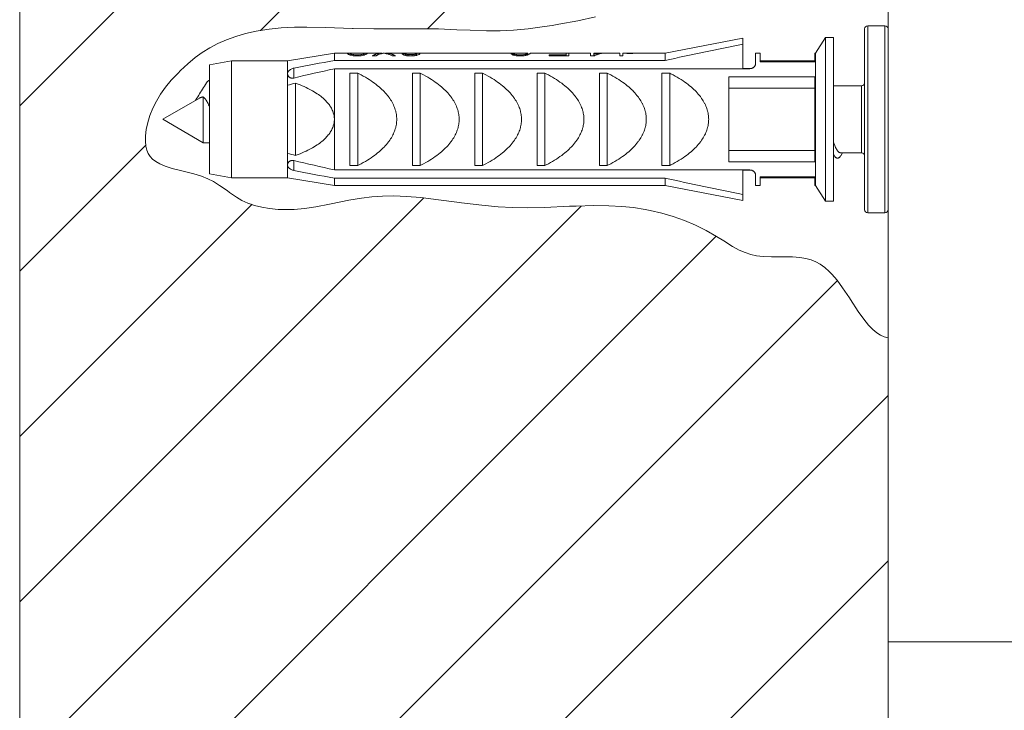
# Model space of a CAD drawing. Units: millimetres. Extents: x -742 to 743, y -612 to 438.
# Drawn here: x -511 to -448, y 96 to 140 of the extents above; entities that cross this region are included whole.
import ezdxf

# ---------------------------------------------------------------- set-up
doc = ezdxf.new("R2010")
doc.units = ezdxf.units.MM
doc.header["$MEASUREMENT"] = 0
doc.layers.add('細線', color=7, linetype='Continuous', lineweight=9)

msp = doc.modelspace()

# ---------------------------------------------------------------- linework, layer by layer
at = {"layer": '細線', "linetype": 'Continuous'}
for p, q in [((-455.446, 327.479), (-455.446, 54.562)), ((-489.093, 137.827), (-489.105, 137.827)), ((-485.764, 137.827), (-485.786, 137.827)), ((-485.724, 137.827), (-485.747, 137.827)), ((-479.292, 137.827), (-479.325, 137.827)), ((-478.864, 137.827), (-478.82, 137.827)), ((-478.775, 137.827), (-478.808, 137.827)), ((-476.833, 137.827), (-476.875, 137.827)), ((-476.704, 137.827), (-476.798, 137.827)), ((-476.444, 137.827), (-476.689, 137.827)), ((-476.392, 137.827), (-476.374, 137.827)), ((-476.362, 137.827), (-476.322, 137.827)), ((-474.533, 137.827), (-476.169, 137.825)), ((-472.19, 137.824), (-472.23, 137.825))]:
    msp.add_line(p, q, dxfattribs=at)
for points in [[(-511.122, 328.42), (-511.122, 55.175)], [(-511.122, 134.446), (-460.525, 185.043)], [(-495.689, 139.273), (-455.446, 179.515)], [(-484.981, 139.374), (-455.446, 168.909)], [(-474.199, 140.144), (-475.325, 139.898), (-476.556, 139.671), (-476.971, 139.603), (-477.464, 139.527), (-478.526, 139.387), (-479.467, 139.299), (-480.326, 139.256), (-481.186, 139.252), (-482.244, 139.286), (-483.087, 139.325), (-484.259, 139.372), (-485.432, 139.385), (-487.097, 139.371), (-487.109, 139.371), (-488.424, 139.372), (-489.739, 139.405), (-489.784, 139.407), (-491.504, 139.467), (-492.704, 139.487), (-493.503, 139.478), (-494.355, 139.437), (-495.122, 139.363), (-495.828, 139.256), (-495.969, 139.23), (-496.636, 139.08), (-497.268, 138.896), (-497.862, 138.682), (-498.418, 138.437), (-498.935, 138.166), (-499.414, 137.868), (-499.869, 137.535), (-500.344, 137.138), (-500.802, 136.711), (-500.967, 136.547), (-501.407, 136.078), (-501.775, 135.632), (-502.087, 135.192), (-502.354, 134.749), (-502.58, 134.293), (-502.769, 133.819), (-502.907, 133.371), (-503.006, 132.924), (-503.057, 132.521), (-503.066, 132.168), (-503.037, 131.864), (-502.975, 131.606), (-502.884, 131.389), (-502.76, 131.199), (-502.597, 131.026), (-502.389, 130.867), (-502.126, 130.718), (-501.79, 130.576), (-501.353, 130.434), (-500.736, 130.273), (-500.648, 130.252), (-499.957, 130.076), (-499.46, 129.924), (-499.067, 129.77), (-498.701, 129.586), (-498.308, 129.344), (-497.821, 129.003), (-497.67, 128.895), (-497.23, 128.594), (-496.869, 128.382), (-496.487, 128.204), (-496.066, 128.055), (-495.605, 127.936), (-495.102, 127.85), (-494.556, 127.799), (-493.969, 127.787), (-493.514, 127.803), (-492.865, 127.862), (-492.139, 127.968), (-491.253, 128.135), (-491.144, 128.158), (-490.009, 128.388), (-489.212, 128.528), (-488.54, 128.613), (-487.863, 128.658), (-487.129, 128.665), (-486.318, 128.632), (-485.392, 128.554), (-484.26, 128.421), (-483.102, 128.266), (-482.793, 128.225), (-481.499, 128.067), (-480.446, 127.97), (-479.516, 127.919), (-478.584, 127.908), (-477.465, 127.933), (-475.861, 128), (-475.451, 128.016), (-474.305, 128.045), (-473.358, 128.037), (-472.524, 127.995), (-471.766, 127.919), (-471.01, 127.801), (-470.702, 127.74), (-469.955, 127.562), (-469.219, 127.342), (-468.498, 127.082), (-467.793, 126.782), (-467.107, 126.443), (-466.444, 126.068), (-465.975, 125.777), (-465.413, 125.432), (-464.981, 125.197), (-464.6, 125.028), (-464.246, 124.911), (-463.879, 124.833), (-463.451, 124.782), (-462.927, 124.76), (-462.2, 124.76), (-461.581, 124.753), (-461.11, 124.719), (-460.719, 124.657), (-460.381, 124.568), (-460.082, 124.449), (-459.797, 124.291), (-459.509, 124.083), (-459.213, 123.817), (-459.04, 123.639), (-458.717, 123.258), (-458.358, 122.774), (-457.92, 122.122), (-457.852, 122.017), (-457.355, 121.26), (-456.997, 120.757), (-456.694, 120.383), (-456.421, 120.1), (-456.166, 119.888), (-455.922, 119.732), (-455.684, 119.626), (-455.446, 119.563)], [(-456.746, 127.577), (-456.746, 139.577)], [(-456.746, 139.577), (-455.646, 139.577)], [(-455.646, 127.577), (-455.646, 139.577)], [(-456.946, 127.777), (-456.946, 139.377)], [(-469.746, 137.827), (-464.746, 138.777)], [(-464.746, 138.777), (-464.746, 136.827)], [(-459.446, 138.827), (-460.099, 137.827)], [(-459.446, 128.327), (-459.446, 138.827)], [(-458.946, 138.827), (-459.446, 138.827)], [(-458.946, 128.327), (-458.946, 138.827)], [(-490.946, 137.827), (-493.946, 137.327)], [(-490.946, 137.354), (-490.946, 137.827)], [(-490.037, 137.827), (-490.946, 137.827)], [(-490.112, 137.783), (-490.112, 137.803)], [(-490.037, 137.736), (-490.042, 137.739), (-490.049, 137.744), (-490.056, 137.749), (-490.059, 137.751), (-490.066, 137.756), (-490.074, 137.761), (-490.081, 137.766), (-490.089, 137.77), (-490.096, 137.775), (-490.104, 137.779), (-490.112, 137.783)], [(-490.037, 137.821), (-490.037, 137.736)], [(-489.926, 137.699), (-489.926, 137.827)], [(-489.889, 137.827), (-489.884, 137.827)], [(-489.876, 137.827), (-489.874, 137.827)], [(-489.869, 137.827), (-489.866, 137.827), (-489.854, 137.827)], [(-489.859, 137.827), (-489.852, 137.827)], [(-489.852, 137.827), (-489.852, 137.813)], [(-489.852, 137.757), (-489.852, 137.682)], [(-489.703, 137.724), (-489.703, 137.655)], [(-489.405, 137.825), (-489.554, 137.825)], [(-489.554, 137.712), (-489.554, 137.639)], [(-489.405, 137.712), (-489.554, 137.712)], [(-489.405, 137.639), (-489.554, 137.639)], [(-489.405, 137.712), (-489.405, 137.639)], [(-489.257, 137.724), (-489.257, 137.655)], [(-489.108, 137.827), (-489.108, 137.813)], [(-489.108, 137.757), (-489.108, 137.682)], [(-489.1, 137.827), (-489.104, 137.827)], [(-489.091, 137.827), (-489.093, 137.827)], [(-489.083, 137.827), (-489.086, 137.827)], [(-489.073, 137.827), (-489.076, 137.827)], [(-489.034, 137.699), (-489.034, 137.827)], [(-487.894, 137.827), (-488.922, 137.827)], [(-488.922, 137.821), (-488.922, 137.736)], [(-488.922, 137.736), (-488.918, 137.739), (-488.911, 137.744), (-488.903, 137.749), (-488.9, 137.751), (-488.893, 137.756), (-488.886, 137.761), (-488.878, 137.766), (-488.871, 137.77), (-488.863, 137.775), (-488.855, 137.779), (-488.848, 137.783)], [(-488.848, 137.783), (-488.848, 137.803)], [(-488.513, 137.639), (-488.503, 137.645), (-488.486, 137.655), (-488.468, 137.665), (-488.46, 137.67), (-488.442, 137.679), (-488.423, 137.689), (-488.405, 137.698), (-488.387, 137.707), (-488.368, 137.715), (-488.349, 137.724), (-488.331, 137.732)], [(-488.29, 137.639), (-488.513, 137.639)], [(-488.306, 137.741), (-488.289, 137.748), (-488.258, 137.759), (-488.227, 137.77), (-488.213, 137.774), (-488.182, 137.783), (-488.15, 137.792), (-488.118, 137.799), (-488.086, 137.806), (-488.054, 137.812), (-488.021, 137.817), (-487.989, 137.821)], [(-488.29, 137.639), (-488.271, 137.651), (-488.238, 137.669), (-488.205, 137.686), (-488.191, 137.693), (-488.157, 137.71), (-488.123, 137.725), (-488.088, 137.74), (-488.053, 137.753), (-488.018, 137.766), (-487.982, 137.777), (-487.946, 137.787)], [(-487.881, 137.827), (-487.881, 137.802)], [(-487.658, 137.827), (-487.658, 137.802)], [(-486.524, 137.827), (-487.645, 137.827)], [(-487.233, 137.741), (-487.25, 137.748), (-487.28, 137.759), (-487.311, 137.77), (-487.325, 137.774), (-487.357, 137.783), (-487.389, 137.792), (-487.421, 137.799), (-487.453, 137.806), (-487.485, 137.812), (-487.517, 137.817), (-487.55, 137.821)], [(-487.026, 137.639), (-487.249, 137.639)], [(-487.026, 137.639), (-487.035, 137.645), (-487.053, 137.655), (-487.071, 137.665), (-487.079, 137.67), (-487.097, 137.679), (-487.115, 137.689), (-487.134, 137.698), (-487.152, 137.707), (-487.171, 137.715), (-487.189, 137.724), (-487.208, 137.732)], [(-486.394, 137.775), (-486.617, 137.775)], [(-486.579, 137.747), (-486.583, 137.75), (-486.587, 137.753), (-486.59, 137.755), (-486.594, 137.758), (-486.598, 137.761), (-486.601, 137.764), (-486.605, 137.767), (-486.609, 137.77), (-486.613, 137.772), (-486.617, 137.775)], [(-486.505, 137.827), (-486.524, 137.827)], [(-486.394, 137.775), (-486.394, 137.678)], [(-486.356, 137.757), (-486.356, 137.667)], [(-486.282, 137.736), (-486.282, 137.655)], [(-486.17, 137.823), (-486.179, 137.823), (-486.187, 137.823), (-486.195, 137.823), (-486.204, 137.824), (-486.212, 137.824), (-486.22, 137.824), (-486.228, 137.824), (-486.237, 137.824), (-486.245, 137.824), (-486.253, 137.824)], [(-485.947, 137.823), (-486.17, 137.823)], [(-486.17, 137.724), (-486.17, 137.639)], [(-485.947, 137.724), (-486.17, 137.724)], [(-485.947, 137.639), (-486.133, 137.639)], [(-485.945, 137.825), (-485.947, 137.825)], [(-485.947, 137.724), (-485.947, 137.639)], [(-485.923, 137.825), (-485.935, 137.825), (-485.937, 137.825)], [(-485.93, 137.825), (-485.933, 137.825)], [(-485.925, 137.825), (-485.928, 137.825)], [(-485.873, 137.826), (-485.878, 137.826), (-485.883, 137.826), (-485.888, 137.826), (-485.893, 137.826), (-485.898, 137.826), (-485.903, 137.826), (-485.918, 137.826)], [(-485.843, 137.826), (-485.866, 137.826)], [(-485.799, 137.827), (-485.821, 137.826), (-485.828, 137.826), (-485.836, 137.826)], [(-485.836, 137.736), (-485.836, 137.655)], [(-485.799, 137.827), (-485.799, 137.821)], [(-485.794, 137.827), (-485.796, 137.827), (-485.799, 137.827)], [(-485.789, 137.827), (-485.791, 137.827)], [(-485.781, 137.827), (-485.784, 137.827)], [(-485.776, 137.827), (-485.779, 137.827)], [(-485.771, 137.827), (-485.774, 137.827)], [(-485.766, 137.827), (-485.769, 137.827)], [(-485.754, 137.827), (-485.757, 137.827)], [(-485.739, 137.827), (-485.742, 137.827)], [(-485.729, 137.827), (-485.732, 137.827)], [(-485.724, 137.757), (-485.721, 137.76), (-485.717, 137.762), (-485.713, 137.765), (-485.71, 137.768), (-485.706, 137.77), (-485.702, 137.773), (-485.699, 137.776), (-485.695, 137.778), (-485.691, 137.781), (-485.687, 137.783)], [(-485.724, 137.757), (-485.724, 137.671)], [(-485.65, 137.827), (-485.687, 137.827)], [(-485.687, 137.678), (-485.687, 137.797)], [(-485.65, 137.827), (-485.65, 137.685)], [(-479.608, 137.827), (-485.501, 137.827)], [(-485.501, 137.821), (-485.501, 137.736)], [(-485.501, 137.736), (-485.499, 137.738), (-485.496, 137.742), (-485.492, 137.747), (-485.491, 137.748), (-485.487, 137.752), (-485.483, 137.756), (-485.48, 137.76), (-485.476, 137.764), (-485.472, 137.768), (-485.468, 137.771), (-485.464, 137.775)], [(-485.464, 137.803), (-485.467, 137.805), (-485.47, 137.807), (-485.473, 137.808), (-485.476, 137.81), (-485.479, 137.812), (-485.482, 137.813), (-485.485, 137.814), (-485.489, 137.816), (-485.492, 137.817), (-485.495, 137.818)], [(-485.464, 137.775), (-485.464, 137.803)], [(-479.441, 137.775), (-479.626, 137.775)], [(-479.6, 137.755), (-479.604, 137.758), (-479.608, 137.761), (-479.611, 137.764), (-479.615, 137.767), (-479.619, 137.77), (-479.623, 137.772), (-479.626, 137.775)], [(-479.589, 137.747), (-479.593, 137.75), (-479.596, 137.753)], [(-479.441, 137.775), (-479.441, 137.691)], [(-479.403, 137.827), (-479.403, 137.821)], [(-479.366, 137.747), (-479.366, 137.673)], [(-479.292, 137.827), (-479.292, 137.817)], [(-479.242, 137.827), (-479.27, 137.827), (-479.275, 137.827), (-479.281, 137.827), (-479.286, 137.827)], [(-479.258, 137.827), (-479.264, 137.827)], [(-479.255, 137.724), (-479.255, 137.655)], [(-479.247, 137.827), (-479.253, 137.827)], [(-479.234, 137.827), (-479.236, 137.827)], [(-479.214, 137.827), (-479.227, 137.827), (-479.229, 137.827)], [(-479.217, 137.827), (-479.225, 137.827)], [(-479.21, 137.827), (-479.214, 137.827)], [(-479.184, 137.827), (-479.188, 137.827), (-479.191, 137.827), (-479.195, 137.827), (-479.199, 137.827), (-479.203, 137.827), (-479.206, 137.827)], [(-479.18, 137.827), (-479.18, 137.813)], [(-478.92, 137.827), (-479.18, 137.827)], [(-478.957, 137.813), (-479.143, 137.813)], [(-479.143, 137.712), (-479.143, 137.639)], [(-478.92, 137.712), (-479.143, 137.712)], [(-478.957, 137.639), (-479.106, 137.639)], [(-478.92, 137.827), (-478.92, 137.813)], [(-478.92, 137.712), (-478.92, 137.639)], [(-478.916, 137.827), (-478.901, 137.827)], [(-478.913, 137.827), (-478.909, 137.827), (-478.905, 137.827)], [(-478.901, 137.827), (-478.898, 137.827), (-478.894, 137.827)], [(-478.89, 137.827), (-478.887, 137.827), (-478.874, 137.827)], [(-478.883, 137.827), (-478.875, 137.827)], [(-478.874, 137.827), (-478.872, 137.827)], [(-478.866, 137.827), (-478.864, 137.827)], [(-478.853, 137.827), (-478.847, 137.827)], [(-478.842, 137.827), (-478.836, 137.827)], [(-478.831, 137.827), (-478.825, 137.827)], [(-478.82, 137.827), (-478.814, 137.827)], [(-478.808, 137.827), (-478.808, 137.817)], [(-478.808, 137.724), (-478.808, 137.655)], [(-478.697, 137.747), (-478.697, 137.673)], [(-478.623, 137.775), (-478.619, 137.777), (-478.615, 137.78), (-478.612, 137.782), (-478.608, 137.784), (-478.604, 137.787), (-478.601, 137.789), (-478.597, 137.791), (-478.593, 137.793), (-478.589, 137.795), (-478.585, 137.797)], [(-478.623, 137.775), (-478.623, 137.691)], [(-478.585, 137.797), (-478.583, 137.8), (-478.579, 137.803), (-478.576, 137.806), (-478.575, 137.807), (-478.572, 137.809), (-478.568, 137.812), (-478.564, 137.815), (-478.561, 137.817), (-478.556, 137.819), (-478.552, 137.821), (-478.548, 137.823)], [(-478.585, 137.797), (-478.585, 137.699)], [(-478.548, 137.823), (-478.548, 137.716)], [(-478.474, 137.747), (-478.47, 137.749), (-478.463, 137.754), (-478.455, 137.759), (-478.452, 137.761), (-478.445, 137.766), (-478.438, 137.77), (-478.43, 137.774), (-478.423, 137.779), (-478.415, 137.783), (-478.407, 137.787), (-478.399, 137.79)], [(-478.399, 137.79), (-478.397, 137.794), (-478.393, 137.798), (-478.39, 137.802), (-478.39, 137.802), (-478.386, 137.806), (-478.383, 137.809), (-478.379, 137.812), (-478.375, 137.816), (-478.371, 137.818), (-478.367, 137.821), (-478.362, 137.823)], [(-478.362, 137.823), (-478.362, 137.827)], [(-477.131, 137.827), (-478.362, 137.827)], [(-477.172, 137.639), (-477.172, 137.712)], [(-476.094, 137.712), (-477.172, 137.712)], [(-475.908, 137.639), (-477.172, 137.639)], [(-476.949, 137.827), (-476.949, 137.821)], [(-476.838, 137.827), (-476.838, 137.817)], [(-476.823, 137.827), (-476.828, 137.827)], [(-476.813, 137.827), (-476.818, 137.827)], [(-476.803, 137.827), (-476.808, 137.827)], [(-476.788, 137.827), (-476.793, 137.827)], [(-476.776, 137.827), (-476.783, 137.827)], [(-476.758, 137.827), (-476.763, 137.827)], [(-476.749, 137.827), (-476.754, 137.827)], [(-476.739, 137.827), (-476.744, 137.827)], [(-476.729, 137.827), (-476.734, 137.827)], [(-476.719, 137.827), (-476.724, 137.827)], [(-476.711, 137.827), (-476.714, 137.827)], [(-476.701, 137.827), (-476.704, 137.827)], [(-476.694, 137.827), (-476.697, 137.827)], [(-476.689, 137.827), (-476.689, 137.813)], [(-476.466, 137.813), (-476.689, 137.813)], [(-476.466, 137.827), (-476.466, 137.813)], [(-476.461, 137.827), (-476.459, 137.827)], [(-476.454, 137.827), (-476.446, 137.827)], [(-476.444, 137.827), (-476.441, 137.827)], [(-476.436, 137.827), (-476.392, 137.827)], [(-476.431, 137.827), (-476.426, 137.827)], [(-476.421, 137.827), (-476.416, 137.827)], [(-476.411, 137.827), (-476.406, 137.827)], [(-476.402, 137.827), (-476.397, 137.827)], [(-476.379, 137.827), (-476.367, 137.827)], [(-476.367, 137.827), (-476.362, 137.827)], [(-476.352, 137.827), (-476.337, 137.827)], [(-476.332, 137.827), (-476.317, 137.827)], [(-476.317, 137.827), (-476.317, 137.817)], [(-476.317, 137.827), (-476.292, 137.827)], [(-476.094, 137.639), (-476.094, 137.825)], [(-475.908, 137.639), (-475.908, 137.827)], [(-474.533, 137.827), (-474.533, 137.639)], [(-474.309, 137.639), (-474.533, 137.639)], [(-474.309, 137.639), (-474.309, 137.827)], [(-473.794, 137.827), (-474.309, 137.827)], [(-473.794, 137.827), (-473.819, 137.827), (-473.871, 137.825), (-473.923, 137.822), (-473.951, 137.82), (-474.003, 137.814), (-474.055, 137.807), (-474.106, 137.798), (-474.158, 137.787), (-474.209, 137.775), (-474.259, 137.762), (-474.309, 137.747)], [(-474.213, 137.684), (-474.194, 137.692), (-474.158, 137.706), (-474.122, 137.72), (-474.105, 137.726), (-474.069, 137.739), (-474.032, 137.751), (-473.994, 137.762), (-473.957, 137.772), (-473.919, 137.781), (-473.882, 137.79), (-473.844, 137.798)], [(-472.636, 137.827), (-473.533, 137.827)], [(-472.636, 137.827), (-472.636, 137.639)], [(-472.45, 137.639), (-472.636, 137.639)], [(-472.45, 137.639), (-472.45, 137.825)], [(-472.376, 137.827), (-472.388, 137.827)], [(-472.376, 137.827), (-472.376, 137.821)], [(-472.264, 137.825), (-472.264, 137.809)], [(-472.245, 137.825), (-472.259, 137.825)], [(-472.235, 137.825), (-472.24, 137.825)], [(-472.22, 137.825), (-472.225, 137.825)], [(-472.195, 137.824), (-472.2, 137.824), (-472.205, 137.825)], [(-472.165, 137.824), (-472.17, 137.824), (-472.175, 137.824), (-472.18, 137.824), (-472.185, 137.824)], [(-472.163, 137.824), (-472.165, 137.824)], [(-472.158, 137.824), (-472.16, 137.824)], [(-472.153, 137.824), (-472.155, 137.824)], [(-472.14, 137.824), (-472.143, 137.824), (-472.15, 137.824)], [(-472.131, 137.823), (-472.133, 137.823), (-472.136, 137.824)], [(-472.123, 137.823), (-472.126, 137.823), (-472.128, 137.823)], [(-472.116, 137.823), (-472.118, 137.823)], [(-472.116, 137.823), (-472.116, 137.803)], [(-471.893, 137.823), (-472.116, 137.823)], [(-471.893, 137.803), (-472.116, 137.803)], [(-471.893, 137.823), (-471.89, 137.823), (-471.888, 137.823), (-471.885, 137.823), (-471.883, 137.823), (-471.88, 137.824), (-471.878, 137.824)], [(-471.893, 137.823), (-471.893, 137.803)], [(-471.875, 137.824), (-471.873, 137.824), (-471.87, 137.824), (-471.868, 137.824)], [(-471.868, 137.824), (-471.865, 137.824), (-471.853, 137.824)], [(-471.863, 137.824), (-471.86, 137.824), (-471.858, 137.824)], [(-471.85, 137.824), (-471.848, 137.825), (-471.843, 137.825)], [(-471.744, 137.827), (-471.744, 137.809)], [(-471.67, 137.827), (-471.67, 137.817)], [(-471.484, 137.827), (-471.479, 137.827)], [(-469.746, 137.827), (-471.479, 137.827)], [(-469.746, 137.354), (-469.746, 137.827)], [(-463.946, 137.827), (-463.946, 137.118)], [(-463.646, 137.827), (-463.946, 137.827)], [(-463.646, 137.258), (-463.646, 137.827)], [(-460.146, 137.258), (-460.146, 137.827)], [(-460.099, 137.827), (-460.146, 137.827)], [(-460.099, 129.327), (-460.099, 137.827)], [(-497.539, 137.327), (-498.946, 137.077)], [(-498.946, 130.077), (-498.946, 137.077)], [(-497.539, 129.827), (-497.539, 137.327)], [(-493.946, 137.327), (-497.539, 137.327)], [(-493.946, 129.827), (-493.946, 137.327)], [(-469.746, 137.354), (-490.946, 137.354)], [(-463.946, 137.118), (-463.948, 137.097), (-463.952, 137.075), (-463.958, 137.053), (-463.968, 137.03), (-463.98, 137.006), (-463.996, 136.983), (-464.015, 136.96), (-464.024, 136.949), (-464.047, 136.927), (-464.071, 136.907), (-464.098, 136.889), (-464.126, 136.872), (-464.157, 136.857), (-464.189, 136.845), (-464.222, 136.834), (-464.252, 136.827)], [(-463.646, 137.327), (-460.146, 137.327)], [(-463.646, 137.258), (-460.146, 137.258)], [(-493.946, 136.5), (-493.945, 136.525), (-493.941, 136.551), (-493.934, 136.577), (-493.925, 136.603), (-493.921, 136.612), (-493.908, 136.637), (-493.893, 136.66), (-493.875, 136.684), (-493.854, 136.707), (-493.844, 136.717), (-493.818, 136.739), (-493.79, 136.759), (-493.76, 136.779), (-493.726, 136.797), (-493.715, 136.803), (-493.677, 136.82), (-493.638, 136.834), (-493.597, 136.847), (-493.554, 136.857), (-493.546, 136.858)], [(-493.546, 136.224), (-493.566, 136.22), (-493.598, 136.215), (-493.629, 136.213), (-493.66, 136.214), (-493.689, 136.217), (-493.718, 136.223), (-493.745, 136.231), (-493.772, 136.242), (-493.776, 136.243), (-493.802, 136.257), (-493.826, 136.272), (-493.848, 136.29), (-493.859, 136.3), (-493.878, 136.32), (-493.895, 136.342), (-493.91, 136.365), (-493.922, 136.389), (-493.925, 136.396), (-493.934, 136.422), (-493.941, 136.448), (-493.945, 136.474), (-493.946, 136.5)], [(-493.546, 136.858), (-493.546, 136.224)], [(-490.946, 130.337), (-490.946, 136.818)], [(-464.346, 136.818), (-490.946, 136.818)], [(-489.946, 130.618), (-489.946, 136.537)], [(-489.446, 136.537), (-489.946, 136.537)], [(-489.446, 136.537), (-489.446, 130.618)], [(-486.946, 133.577), (-486.948, 133.656), (-486.953, 133.735), (-486.96, 133.815), (-486.971, 133.895), (-486.985, 133.974), (-487.002, 134.054), (-487.015, 134.105), (-487.037, 134.184), (-487.062, 134.263), (-487.091, 134.342), (-487.123, 134.422), (-487.159, 134.502), (-487.197, 134.582), (-487.204, 134.595), (-487.247, 134.675), (-487.293, 134.755), (-487.343, 134.835), (-487.397, 134.915), (-487.454, 134.995), (-487.481, 135.032), (-487.544, 135.112), (-487.61, 135.192), (-487.681, 135.272), (-487.756, 135.352), (-487.817, 135.415), (-487.899, 135.495), (-487.985, 135.575), (-488.075, 135.654), (-488.17, 135.733), (-488.268, 135.811), (-488.371, 135.89), (-488.479, 135.967), (-488.592, 136.045), (-488.592, 136.045), (-488.71, 136.123), (-488.832, 136.199), (-488.958, 136.275), (-489.089, 136.349), (-489.224, 136.423), (-489.364, 136.496), (-489.446, 136.537)], [(-485.946, 130.618), (-485.946, 136.537)], [(-485.446, 136.537), (-485.946, 136.537)], [(-485.446, 136.537), (-485.446, 130.618)], [(-482.946, 133.577), (-482.948, 133.656), (-482.953, 133.735), (-482.96, 133.815), (-482.971, 133.895), (-482.985, 133.974), (-483.002, 134.054), (-483.015, 134.105), (-483.037, 134.184), (-483.062, 134.263), (-483.091, 134.342), (-483.123, 134.422), (-483.159, 134.502), (-483.197, 134.582), (-483.204, 134.595), (-483.247, 134.675), (-483.293, 134.755), (-483.343, 134.835), (-483.397, 134.915), (-483.454, 134.995), (-483.481, 135.032), (-483.544, 135.112), (-483.61, 135.192), (-483.681, 135.272), (-483.756, 135.352), (-483.817, 135.415), (-483.899, 135.495), (-483.985, 135.575), (-484.075, 135.654), (-484.17, 135.733), (-484.268, 135.811), (-484.371, 135.89), (-484.479, 135.967), (-484.592, 136.045), (-484.592, 136.045), (-484.71, 136.123), (-484.832, 136.199), (-484.958, 136.275), (-485.089, 136.349), (-485.224, 136.423), (-485.364, 136.496), (-485.446, 136.537)], [(-481.946, 130.618), (-481.946, 136.537)], [(-481.446, 136.537), (-481.946, 136.537)], [(-481.446, 136.537), (-481.446, 130.618)], [(-478.946, 133.577), (-478.948, 133.656), (-478.953, 133.735), (-478.96, 133.815), (-478.971, 133.895), (-478.985, 133.974), (-479.002, 134.054), (-479.015, 134.105), (-479.037, 134.184), (-479.062, 134.263), (-479.091, 134.342), (-479.123, 134.422), (-479.159, 134.502), (-479.197, 134.582), (-479.204, 134.595), (-479.247, 134.675), (-479.293, 134.755), (-479.343, 134.835), (-479.397, 134.915), (-479.454, 134.995), (-479.481, 135.032), (-479.544, 135.112), (-479.61, 135.192), (-479.681, 135.272), (-479.756, 135.352), (-479.817, 135.415), (-479.899, 135.495), (-479.985, 135.575), (-480.075, 135.654), (-480.17, 135.733), (-480.268, 135.811), (-480.371, 135.89), (-480.479, 135.967), (-480.592, 136.045), (-480.592, 136.045), (-480.71, 136.123), (-480.832, 136.199), (-480.958, 136.275), (-481.089, 136.349), (-481.224, 136.423), (-481.364, 136.496), (-481.446, 136.537)], [(-477.946, 130.618), (-477.946, 136.537)], [(-477.446, 136.537), (-477.946, 136.537)], [(-477.446, 136.537), (-477.446, 130.618)], [(-474.946, 133.577), (-474.948, 133.656), (-474.953, 133.735), (-474.96, 133.815), (-474.971, 133.895), (-474.985, 133.974), (-475.002, 134.054), (-475.015, 134.105), (-475.037, 134.184), (-475.062, 134.263), (-475.091, 134.342), (-475.123, 134.422), (-475.159, 134.502), (-475.197, 134.582), (-475.204, 134.595), (-475.247, 134.675), (-475.293, 134.755), (-475.343, 134.835), (-475.397, 134.915), (-475.454, 134.995), (-475.481, 135.032), (-475.544, 135.112), (-475.61, 135.192), (-475.681, 135.272), (-475.756, 135.352), (-475.817, 135.415), (-475.899, 135.495), (-475.985, 135.575), (-476.075, 135.654), (-476.17, 135.733), (-476.268, 135.811), (-476.371, 135.89), (-476.479, 135.967), (-476.592, 136.045), (-476.592, 136.045), (-476.71, 136.123), (-476.832, 136.199), (-476.958, 136.275), (-477.089, 136.349), (-477.224, 136.423), (-477.364, 136.496), (-477.446, 136.537)], [(-473.946, 130.618), (-473.946, 136.537)], [(-473.446, 136.537), (-473.946, 136.537)], [(-473.446, 136.537), (-473.446, 130.618)], [(-470.946, 133.577), (-470.948, 133.656), (-470.953, 133.735), (-470.96, 133.815), (-470.971, 133.895), (-470.985, 133.974), (-471.002, 134.054), (-471.015, 134.105), (-471.037, 134.184), (-471.062, 134.263), (-471.091, 134.342), (-471.123, 134.422), (-471.159, 134.502), (-471.197, 134.582), (-471.204, 134.595), (-471.247, 134.675), (-471.293, 134.755), (-471.343, 134.835), (-471.397, 134.915), (-471.454, 134.995), (-471.481, 135.032), (-471.544, 135.112), (-471.61, 135.192), (-471.681, 135.272), (-471.756, 135.352), (-471.817, 135.415), (-471.899, 135.495), (-471.985, 135.575), (-472.075, 135.654), (-472.17, 135.733), (-472.268, 135.811), (-472.371, 135.89), (-472.479, 135.967), (-472.592, 136.045), (-472.592, 136.045), (-472.71, 136.123), (-472.832, 136.199), (-472.958, 136.275), (-473.089, 136.349), (-473.224, 136.423), (-473.364, 136.496), (-473.446, 136.537)], [(-469.946, 130.618), (-469.946, 136.537)], [(-469.446, 136.537), (-469.946, 136.537)], [(-469.446, 136.537), (-469.446, 130.618)], [(-466.946, 133.577), (-466.948, 133.656), (-466.953, 133.735), (-466.96, 133.815), (-466.971, 133.895), (-466.985, 133.974), (-467.002, 134.054), (-467.015, 134.105), (-467.037, 134.184), (-467.062, 134.263), (-467.091, 134.342), (-467.123, 134.422), (-467.159, 134.502), (-467.197, 134.582), (-467.204, 134.595), (-467.247, 134.675), (-467.293, 134.755), (-467.343, 134.835), (-467.397, 134.915), (-467.454, 134.995), (-467.481, 135.032), (-467.544, 135.112), (-467.61, 135.192), (-467.681, 135.272), (-467.756, 135.352), (-467.817, 135.415), (-467.899, 135.495), (-467.985, 135.575), (-468.075, 135.654), (-468.17, 135.733), (-468.268, 135.811), (-468.371, 135.89), (-468.479, 135.967), (-468.592, 136.045), (-468.592, 136.045), (-468.71, 136.123), (-468.832, 136.199), (-468.958, 136.275), (-469.089, 136.349), (-469.224, 136.423), (-469.364, 136.496), (-469.446, 136.537)], [(-464.252, 136.827), (-464.746, 136.827)], [(-499.143, 135.91), (-499.266, 135.711), (-499.331, 135.608), (-499.395, 135.506), (-499.459, 135.407), (-499.522, 135.308), (-499.584, 135.212), (-499.646, 135.117), (-499.708, 135.024), (-499.769, 134.934), (-499.829, 134.845), (-499.881, 134.77)], [(-498.946, 136.077), (-498.964, 136.074), (-498.982, 136.069), (-498.995, 136.064), (-499.014, 136.054), (-499.033, 136.041), (-499.045, 136.031), (-499.058, 136.019), (-499.076, 136), (-499.094, 135.98), (-499.097, 135.975), (-499.113, 135.954), (-499.128, 135.932), (-499.143, 135.91)], [(-493.446, 135.899), (-493.446, 131.255)], [(-490.946, 133.577), (-490.948, 133.636), (-490.952, 133.696), (-490.959, 133.756), (-490.968, 133.817), (-490.981, 133.878), (-490.996, 133.939), (-491.014, 134), (-491.029, 134.045), (-491.052, 134.105), (-491.077, 134.165), (-491.106, 134.226), (-491.138, 134.286), (-491.173, 134.347), (-491.211, 134.408), (-491.245, 134.459), (-491.289, 134.521), (-491.337, 134.582), (-491.388, 134.643), (-491.442, 134.705), (-491.5, 134.766), (-491.541, 134.807), (-491.606, 134.869), (-491.674, 134.93), (-491.746, 134.991), (-491.822, 135.052), (-491.883, 135.099), (-491.967, 135.161), (-492.055, 135.221), (-492.146, 135.281), (-492.241, 135.341), (-492.34, 135.399), (-492.444, 135.457), (-492.552, 135.515), (-492.64, 135.559), (-492.757, 135.617), (-492.879, 135.672), (-493.004, 135.727), (-493.133, 135.781), (-493.266, 135.833), (-493.404, 135.884), (-493.446, 135.899)], [(-465.646, 130.845), (-465.646, 136.309)], [(-460.146, 136.309), (-465.646, 136.309)], [(-460.146, 130.845), (-460.146, 136.309)], [(-460.146, 135.571), (-465.646, 135.571)], [(-458.946, 135.727), (-457.146, 135.727)], [(-457.146, 135.727), (-457.146, 131.427)], [(-501.946, 133.577), (-499.598, 134.933)], [(-499.598, 134.933), (-499.592, 134.937), (-499.568, 134.949), (-499.545, 134.961), (-499.521, 134.972), (-499.496, 134.981), (-499.471, 134.99), (-499.453, 134.995), (-499.427, 135.001), (-499.401, 135.006), (-499.375, 135.009), (-499.348, 135.011)], [(-499.348, 132.077), (-499.348, 135.011)], [(-499.348, 135.011), (-499.321, 134.988), (-499.294, 134.963), (-499.266, 134.932), (-499.248, 134.911), (-499.216, 134.871), (-499.185, 134.826), (-499.152, 134.776), (-499.147, 134.768), (-499.111, 134.707), (-499.082, 134.655), (-499.047, 134.588), (-499.043, 134.581), (-499.01, 134.513), (-498.978, 134.444), (-498.946, 134.375)], [(-501.946, 133.577), (-499.348, 132.077)], [(-493.446, 131.255), (-493.404, 131.27), (-493.266, 131.322), (-493.133, 131.374), (-493.004, 131.427), (-492.879, 131.482), (-492.757, 131.538), (-492.64, 131.595), (-492.552, 131.64), (-492.444, 131.697), (-492.34, 131.755), (-492.241, 131.814), (-492.146, 131.873), (-492.055, 131.933), (-491.967, 131.994), (-491.883, 132.055), (-491.822, 132.102), (-491.746, 132.163), (-491.674, 132.224), (-491.606, 132.286), (-491.541, 132.347), (-491.5, 132.389), (-491.442, 132.45), (-491.388, 132.511), (-491.337, 132.573), (-491.289, 132.634), (-491.245, 132.696), (-491.211, 132.747), (-491.173, 132.808), (-491.138, 132.868), (-491.106, 132.929), (-491.077, 132.989), (-491.052, 133.049), (-491.029, 133.109), (-491.014, 133.155), (-490.996, 133.216), (-490.981, 133.277), (-490.968, 133.338), (-490.959, 133.398), (-490.952, 133.459), (-490.948, 133.518), (-490.946, 133.577)], [(-489.446, 130.618), (-489.364, 130.659), (-489.224, 130.732), (-489.089, 130.805), (-488.958, 130.88), (-488.832, 130.955), (-488.71, 131.032), (-488.592, 131.109), (-488.592, 131.11), (-488.479, 131.187), (-488.371, 131.265), (-488.268, 131.343), (-488.17, 131.422), (-488.075, 131.5), (-487.985, 131.58), (-487.899, 131.66), (-487.817, 131.74), (-487.756, 131.802), (-487.681, 131.882), (-487.61, 131.962), (-487.544, 132.043), (-487.481, 132.123), (-487.454, 132.159), (-487.397, 132.239), (-487.343, 132.319), (-487.293, 132.399), (-487.247, 132.479), (-487.204, 132.559), (-487.197, 132.573), (-487.159, 132.652), (-487.123, 132.732), (-487.091, 132.812), (-487.062, 132.892), (-487.037, 132.971), (-487.015, 133.05), (-487.002, 133.1), (-486.985, 133.18), (-486.971, 133.26), (-486.96, 133.34), (-486.953, 133.42), (-486.948, 133.499), (-486.946, 133.577)], [(-485.446, 130.618), (-485.364, 130.659), (-485.224, 130.732), (-485.089, 130.805), (-484.958, 130.88), (-484.832, 130.955), (-484.71, 131.032), (-484.592, 131.109), (-484.592, 131.11), (-484.479, 131.187), (-484.371, 131.265), (-484.268, 131.343), (-484.17, 131.422), (-484.075, 131.5), (-483.985, 131.58), (-483.899, 131.66), (-483.817, 131.74), (-483.756, 131.802), (-483.681, 131.882), (-483.61, 131.962), (-483.544, 132.043), (-483.481, 132.123), (-483.454, 132.159), (-483.397, 132.239), (-483.343, 132.319), (-483.293, 132.399), (-483.247, 132.479), (-483.204, 132.559), (-483.197, 132.573), (-483.159, 132.652), (-483.123, 132.732), (-483.091, 132.812), (-483.062, 132.892), (-483.037, 132.971), (-483.015, 133.05), (-483.002, 133.1), (-482.985, 133.18), (-482.971, 133.26), (-482.96, 133.34), (-482.953, 133.42), (-482.948, 133.499), (-482.946, 133.577)], [(-481.446, 130.618), (-481.364, 130.659), (-481.224, 130.732), (-481.089, 130.805), (-480.958, 130.88), (-480.832, 130.955), (-480.71, 131.032), (-480.592, 131.109), (-480.592, 131.11), (-480.479, 131.187), (-480.371, 131.265), (-480.268, 131.343), (-480.17, 131.422), (-480.075, 131.5), (-479.985, 131.58), (-479.899, 131.66), (-479.817, 131.74), (-479.756, 131.802), (-479.681, 131.882), (-479.61, 131.962), (-479.544, 132.043), (-479.481, 132.123), (-479.454, 132.159), (-479.397, 132.239), (-479.343, 132.319), (-479.293, 132.399), (-479.247, 132.479), (-479.204, 132.559), (-479.197, 132.573), (-479.159, 132.652), (-479.123, 132.732), (-479.091, 132.812), (-479.062, 132.892), (-479.037, 132.971), (-479.015, 133.05), (-479.002, 133.1), (-478.985, 133.18), (-478.971, 133.26), (-478.96, 133.34), (-478.953, 133.42), (-478.948, 133.499), (-478.946, 133.577)], [(-477.446, 130.618), (-477.364, 130.659), (-477.224, 130.732), (-477.089, 130.805), (-476.958, 130.88), (-476.832, 130.955), (-476.71, 131.032), (-476.592, 131.109), (-476.592, 131.11), (-476.479, 131.187), (-476.371, 131.265), (-476.268, 131.343), (-476.17, 131.422), (-476.075, 131.5), (-475.985, 131.58), (-475.899, 131.66), (-475.817, 131.74), (-475.756, 131.802), (-475.681, 131.882), (-475.61, 131.962), (-475.544, 132.043), (-475.481, 132.123), (-475.454, 132.159), (-475.397, 132.239), (-475.343, 132.319), (-475.293, 132.399), (-475.247, 132.479), (-475.204, 132.559), (-475.197, 132.573), (-475.159, 132.652), (-475.123, 132.732), (-475.091, 132.812), (-475.062, 132.892), (-475.037, 132.971), (-475.015, 133.05), (-475.002, 133.1), (-474.985, 133.18), (-474.971, 133.26), (-474.96, 133.34), (-474.953, 133.42), (-474.948, 133.499), (-474.946, 133.577)], [(-473.446, 130.618), (-473.364, 130.659), (-473.224, 130.732), (-473.089, 130.805), (-472.958, 130.88), (-472.832, 130.955), (-472.71, 131.032), (-472.592, 131.109), (-472.592, 131.11), (-472.479, 131.187), (-472.371, 131.265), (-472.268, 131.343), (-472.17, 131.422), (-472.075, 131.5), (-471.985, 131.58), (-471.899, 131.66), (-471.817, 131.74), (-471.756, 131.802), (-471.681, 131.882), (-471.61, 131.962), (-471.544, 132.043), (-471.481, 132.123), (-471.454, 132.159), (-471.397, 132.239), (-471.343, 132.319), (-471.293, 132.399), (-471.247, 132.479), (-471.204, 132.559), (-471.197, 132.573), (-471.159, 132.652), (-471.123, 132.732), (-471.091, 132.812), (-471.062, 132.892), (-471.037, 132.971), (-471.015, 133.05), (-471.002, 133.1), (-470.985, 133.18), (-470.971, 133.26), (-470.96, 133.34), (-470.953, 133.42), (-470.948, 133.499), (-470.946, 133.577)], [(-469.446, 130.618), (-469.364, 130.659), (-469.224, 130.732), (-469.089, 130.805), (-468.958, 130.88), (-468.832, 130.955), (-468.71, 131.032), (-468.592, 131.109), (-468.592, 131.11), (-468.479, 131.187), (-468.371, 131.265), (-468.268, 131.343), (-468.17, 131.422), (-468.075, 131.5), (-467.985, 131.58), (-467.899, 131.66), (-467.817, 131.74), (-467.756, 131.802), (-467.681, 131.882), (-467.61, 131.962), (-467.544, 132.043), (-467.481, 132.123), (-467.454, 132.159), (-467.397, 132.239), (-467.343, 132.319), (-467.293, 132.399), (-467.247, 132.479), (-467.204, 132.559), (-467.197, 132.573), (-467.159, 132.652), (-467.123, 132.732), (-467.091, 132.812), (-467.062, 132.892), (-467.037, 132.971), (-467.015, 133.05), (-467.002, 133.1), (-466.985, 133.18), (-466.971, 133.26), (-466.96, 133.34), (-466.953, 133.42), (-466.948, 133.499), (-466.946, 133.577)], [(-499.348, 132.077), (-498.946, 132.07)], [(-458.485, 131.427), (-458.504, 131.429), (-458.524, 131.433), (-458.543, 131.439), (-458.563, 131.448), (-458.583, 131.46), (-458.601, 131.473), (-458.623, 131.492), (-458.645, 131.515), (-458.658, 131.53), (-458.683, 131.561), (-458.708, 131.596), (-458.716, 131.609), (-458.743, 131.654), (-458.771, 131.704), (-458.774, 131.709), (-458.804, 131.769), (-458.831, 131.828), (-458.865, 131.907), (-458.886, 131.96), (-458.917, 132.041), (-458.946, 132.123)], [(-511.122, 123.839), (-503.044, 131.918)], [(-465.646, 131.584), (-460.146, 131.584)], [(-458.893, 131.245), (-458.895, 131.248), (-458.9, 131.258), (-458.906, 131.267), (-458.91, 131.274), (-458.915, 131.283), (-458.921, 131.293), (-458.926, 131.303), (-458.931, 131.313), (-458.936, 131.323), (-458.941, 131.333), (-458.946, 131.343)], [(-458.946, 131.332), (-458.893, 131.245)], [(-458.485, 131.427), (-457.146, 131.427)], [(-458.482, 131.245), (-458.369, 131.427)], [(-493.946, 130.655), (-493.945, 130.681), (-493.941, 130.707), (-493.934, 130.733), (-493.925, 130.758), (-493.922, 130.765), (-493.91, 130.789), (-493.895, 130.812), (-493.878, 130.834), (-493.859, 130.855), (-493.848, 130.865), (-493.826, 130.882), (-493.802, 130.898), (-493.776, 130.911), (-493.772, 130.913), (-493.745, 130.924), (-493.718, 130.932), (-493.689, 130.938), (-493.66, 130.941), (-493.629, 130.941), (-493.598, 130.94), (-493.566, 130.935), (-493.546, 130.931)], [(-493.546, 130.296), (-493.546, 130.931)], [(-465.646, 130.845), (-460.146, 130.845)], [(-458.482, 131.245), (-458.487, 131.237), (-458.511, 131.202), (-458.534, 131.172), (-458.544, 131.16), (-458.564, 131.138), (-458.585, 131.12), (-458.599, 131.109), (-458.618, 131.097), (-458.636, 131.088), (-458.652, 131.083), (-458.67, 131.079), (-458.687, 131.077), (-458.705, 131.079), (-458.723, 131.083), (-458.739, 131.088), (-458.757, 131.097), (-458.776, 131.109), (-458.79, 131.12), (-458.81, 131.138), (-458.831, 131.16), (-458.841, 131.172), (-458.864, 131.202), (-458.887, 131.237), (-458.893, 131.245)], [(-497.539, 129.827), (-498.946, 130.077)], [(-493.546, 130.296), (-493.554, 130.298), (-493.597, 130.308), (-493.638, 130.32), (-493.677, 130.335), (-493.715, 130.352), (-493.726, 130.357), (-493.76, 130.376), (-493.79, 130.395), (-493.818, 130.416), (-493.844, 130.438), (-493.854, 130.448), (-493.875, 130.471), (-493.893, 130.494), (-493.908, 130.518), (-493.921, 130.542), (-493.925, 130.552), (-493.934, 130.577), (-493.941, 130.603), (-493.945, 130.629), (-493.946, 130.655)], [(-464.346, 130.337), (-490.946, 130.337)], [(-489.446, 130.618), (-489.946, 130.618)], [(-485.446, 130.618), (-485.946, 130.618)], [(-481.446, 130.618), (-481.946, 130.618)], [(-477.446, 130.618), (-477.946, 130.618)], [(-473.446, 130.618), (-473.946, 130.618)], [(-469.446, 130.618), (-469.946, 130.618)], [(-464.746, 128.377), (-464.746, 130.327)], [(-464.252, 130.327), (-464.746, 130.327)], [(-464.252, 130.327), (-464.222, 130.32), (-464.189, 130.31), (-464.157, 130.297), (-464.126, 130.283), (-464.098, 130.266), (-464.071, 130.248), (-464.047, 130.227), (-464.024, 130.206), (-464.015, 130.195), (-463.996, 130.172), (-463.98, 130.148), (-463.968, 130.125), (-463.958, 130.102), (-463.952, 130.079), (-463.948, 130.057), (-463.946, 130.036)], [(-493.946, 129.827), (-497.539, 129.827)], [(-490.946, 129.327), (-493.946, 129.827)], [(-490.946, 129.801), (-490.946, 129.327)], [(-469.746, 129.801), (-490.946, 129.801)], [(-469.746, 129.327), (-469.746, 129.801)], [(-463.946, 130.036), (-463.946, 129.327)], [(-463.646, 129.327), (-463.646, 129.897)], [(-460.146, 129.897), (-463.646, 129.897)], [(-460.146, 129.827), (-463.646, 129.827)], [(-460.146, 129.327), (-460.146, 129.897)], [(-469.746, 129.327), (-490.946, 129.327)], [(-464.746, 128.377), (-469.746, 129.327)], [(-463.646, 129.327), (-463.946, 129.327)], [(-460.099, 129.327), (-460.146, 129.327)], [(-459.446, 128.327), (-460.099, 129.327)], [(-511.122, 102.626), (-485.221, 128.528)], [(-458.946, 128.327), (-459.446, 128.327)], [(-511.122, 113.233), (-496.219, 128.136)], [(-511.122, 92.02), (-475.125, 128.017)], [(-456.746, 127.577), (-455.646, 127.577)], [(-511.122, 81.413), (-466.459, 126.076)], [(-511.122, 70.806), (-458.716, 123.212)], [(-511.122, 60.2), (-455.446, 115.876)], [(-501.41, 59.305), (-455.446, 105.269)], [(-455.446, 100.077), (67.054, 100.077)]]:
    msp.add_lwpolyline(points, dxfattribs=at)
for points in [[(-456.746, 139.577), (-456.857, 139.577), (-456.946, 139.488), (-456.946, 139.377)], [(-455.446, 139.377), (-455.446, 139.488), (-455.536, 139.577), (-455.646, 139.577)], [(-464.746, 138.398), (-466.415, 138.057), (-468.081, 137.709), (-469.746, 137.354)], [(-490.05, 137.818), (-490.071, 137.814), (-490.091, 137.809), (-490.112, 137.803)], [(-490.037, 137.821), (-490.042, 137.82), (-490.046, 137.819), (-490.05, 137.818)], [(-489.982, 137.824), (-490, 137.823), (-490.019, 137.822), (-490.037, 137.821)], [(-489.963, 137.712), (-489.988, 137.72), (-490.013, 137.728), (-490.037, 137.736)], [(-489.926, 137.827), (-489.944, 137.826), (-489.963, 137.825), (-489.982, 137.824)], [(-489.926, 137.699), (-489.938, 137.703), (-489.951, 137.708), (-489.963, 137.712)], [(-489.889, 137.827), (-489.901, 137.827), (-489.913, 137.827), (-489.926, 137.827)], [(-489.889, 137.806), (-489.901, 137.803), (-489.914, 137.8), (-489.926, 137.797)], [(-489.852, 137.757), (-489.876, 137.766), (-489.901, 137.775), (-489.926, 137.783)], [(-489.852, 137.682), (-489.876, 137.688), (-489.901, 137.693), (-489.926, 137.699)], [(-489.852, 137.813), (-489.864, 137.811), (-489.876, 137.809), (-489.889, 137.806)], [(-489.752, 137.824), (-489.785, 137.823), (-489.818, 137.822), (-489.852, 137.821)], [(-489.703, 137.823), (-489.752, 137.821), (-489.802, 137.818), (-489.852, 137.813)], [(-489.703, 137.724), (-489.752, 137.736), (-489.802, 137.747), (-489.852, 137.757)], [(-489.74, 137.655), (-489.777, 137.665), (-489.814, 137.674), (-489.852, 137.682)], [(-489.703, 137.825), (-489.719, 137.825), (-489.736, 137.824), (-489.752, 137.824)], [(-489.554, 137.639), (-489.616, 137.645), (-489.678, 137.65), (-489.74, 137.655)], [(-489.554, 137.825), (-489.604, 137.825), (-489.653, 137.824), (-489.703, 137.823)], [(-489.554, 137.712), (-489.604, 137.716), (-489.653, 137.72), (-489.703, 137.724)], [(-489.257, 137.825), (-489.306, 137.826), (-489.356, 137.826), (-489.405, 137.827)], [(-489.257, 137.724), (-489.306, 137.72), (-489.356, 137.716), (-489.405, 137.712)], [(-489.219, 137.655), (-489.281, 137.65), (-489.343, 137.645), (-489.405, 137.639)], [(-489.207, 137.824), (-489.224, 137.824), (-489.24, 137.825), (-489.257, 137.825)], [(-489.108, 137.813), (-489.157, 137.818), (-489.207, 137.821), (-489.257, 137.823)], [(-489.108, 137.757), (-489.158, 137.747), (-489.207, 137.736), (-489.257, 137.724)], [(-489.108, 137.682), (-489.145, 137.674), (-489.182, 137.665), (-489.219, 137.655)], [(-489.108, 137.821), (-489.141, 137.822), (-489.174, 137.823), (-489.207, 137.824)], [(-489.071, 137.806), (-489.083, 137.809), (-489.095, 137.811), (-489.108, 137.813)], [(-489.034, 137.783), (-489.059, 137.775), (-489.083, 137.766), (-489.108, 137.757)], [(-489.034, 137.699), (-489.058, 137.693), (-489.083, 137.688), (-489.108, 137.682)], [(-489.034, 137.827), (-489.046, 137.827), (-489.058, 137.827), (-489.071, 137.827)], [(-489.034, 137.797), (-489.046, 137.8), (-489.058, 137.803), (-489.071, 137.806)], [(-488.978, 137.824), (-488.996, 137.825), (-489.015, 137.826), (-489.034, 137.827)], [(-488.996, 137.712), (-489.009, 137.708), (-489.021, 137.703), (-489.034, 137.699)], [(-488.922, 137.736), (-488.947, 137.728), (-488.972, 137.72), (-488.996, 137.712)], [(-488.922, 137.821), (-488.941, 137.822), (-488.959, 137.823), (-488.978, 137.824)], [(-488.91, 137.818), (-488.914, 137.819), (-488.918, 137.82), (-488.922, 137.821)], [(-488.848, 137.803), (-488.868, 137.809), (-488.889, 137.814), (-488.91, 137.818)], [(-488.306, 137.741), (-488.314, 137.738), (-488.322, 137.735), (-488.331, 137.732)], [(-487.881, 137.827), (-487.917, 137.827), (-487.953, 137.825), (-487.989, 137.821)], [(-487.881, 137.803), (-487.903, 137.798), (-487.924, 137.793), (-487.946, 137.787)], [(-487.858, 137.807), (-487.866, 137.806), (-487.873, 137.804), (-487.881, 137.803)], [(-487.769, 137.821), (-487.799, 137.817), (-487.829, 137.813), (-487.858, 137.807)], [(-487.681, 137.807), (-487.71, 137.813), (-487.74, 137.817), (-487.769, 137.821)], [(-487.658, 137.803), (-487.665, 137.804), (-487.673, 137.806), (-487.681, 137.807)], [(-487.55, 137.821), (-487.586, 137.825), (-487.622, 137.827), (-487.658, 137.827)], [(-487.593, 137.787), (-487.614, 137.793), (-487.636, 137.798), (-487.658, 137.803)], [(-487.506, 137.76), (-487.534, 137.77), (-487.563, 137.779), (-487.593, 137.787)], [(-487.419, 137.727), (-487.448, 137.739), (-487.476, 137.75), (-487.506, 137.76)], [(-487.334, 137.686), (-487.362, 137.701), (-487.39, 137.714), (-487.419, 137.727)], [(-487.249, 137.639), (-487.277, 137.656), (-487.305, 137.672), (-487.334, 137.686)], [(-487.208, 137.732), (-487.216, 137.735), (-487.224, 137.738), (-487.233, 137.741)], [(-486.505, 137.716), (-486.53, 137.727), (-486.554, 137.737), (-486.579, 137.747)], [(-486.356, 137.825), (-486.406, 137.826), (-486.456, 137.827), (-486.505, 137.827)], [(-486.468, 137.699), (-486.48, 137.705), (-486.493, 137.71), (-486.505, 137.716)], [(-486.319, 137.655), (-486.368, 137.671), (-486.418, 137.685), (-486.468, 137.699)], [(-486.356, 137.757), (-486.369, 137.763), (-486.381, 137.769), (-486.394, 137.775)], [(-486.253, 137.824), (-486.288, 137.825), (-486.322, 137.825), (-486.356, 137.825)], [(-486.282, 137.736), (-486.307, 137.743), (-486.331, 137.75), (-486.356, 137.757)], [(-486.133, 137.639), (-486.195, 137.645), (-486.257, 137.65), (-486.319, 137.655)], [(-486.17, 137.724), (-486.208, 137.728), (-486.245, 137.732), (-486.282, 137.736)], [(-486.17, 137.825), (-486.198, 137.825), (-486.226, 137.825), (-486.253, 137.824)], [(-485.836, 137.821), (-485.873, 137.822), (-485.91, 137.822), (-485.947, 137.823)], [(-485.836, 137.736), (-485.873, 137.732), (-485.91, 137.728), (-485.947, 137.724)], [(-485.799, 137.655), (-485.848, 137.65), (-485.898, 137.645), (-485.947, 137.639)], [(-485.724, 137.813), (-485.761, 137.816), (-485.799, 137.819), (-485.836, 137.821)], [(-485.724, 137.757), (-485.762, 137.75), (-485.799, 137.743), (-485.836, 137.736)], [(-485.687, 137.678), (-485.724, 137.671), (-485.762, 137.663), (-485.799, 137.655)], [(-485.687, 137.827), (-485.7, 137.827), (-485.712, 137.827), (-485.724, 137.827)], [(-485.718, 137.811), (-485.72, 137.812), (-485.722, 137.812), (-485.724, 137.813)], [(-485.687, 137.797), (-485.697, 137.802), (-485.708, 137.807), (-485.718, 137.811)], [(-485.65, 137.827), (-485.662, 137.827), (-485.675, 137.827), (-485.687, 137.827)], [(-485.65, 137.685), (-485.662, 137.683), (-485.675, 137.68), (-485.687, 137.678)], [(-485.6, 137.826), (-485.617, 137.827), (-485.633, 137.827), (-485.65, 137.827)], [(-485.501, 137.736), (-485.551, 137.721), (-485.601, 137.704), (-485.65, 137.685)], [(-485.501, 137.821), (-485.534, 137.823), (-485.567, 137.825), (-485.6, 137.826)], [(-485.495, 137.818), (-485.497, 137.819), (-485.499, 137.82), (-485.501, 137.821)], [(-479.515, 137.825), (-479.546, 137.827), (-479.577, 137.827), (-479.608, 137.827)], [(-479.515, 137.716), (-479.539, 137.727), (-479.564, 137.737), (-479.589, 137.747)], [(-479.469, 137.824), (-479.484, 137.824), (-479.499, 137.825), (-479.515, 137.825)], [(-479.478, 137.699), (-479.49, 137.705), (-479.502, 137.71), (-479.515, 137.716)], [(-479.292, 137.655), (-479.354, 137.671), (-479.416, 137.685), (-479.478, 137.699)], [(-479.416, 137.826), (-479.433, 137.826), (-479.451, 137.825), (-479.469, 137.824)], [(-479.329, 137.817), (-479.376, 137.82), (-479.422, 137.822), (-479.469, 137.824)], [(-479.366, 137.747), (-479.391, 137.757), (-479.415, 137.766), (-479.441, 137.775)], [(-479.403, 137.827), (-479.407, 137.826), (-479.412, 137.826), (-479.416, 137.826)], [(-479.385, 137.827), (-479.391, 137.827), (-479.397, 137.827), (-479.403, 137.827)], [(-479.366, 137.827), (-479.372, 137.827), (-479.379, 137.827), (-479.385, 137.827)], [(-479.329, 137.827), (-479.341, 137.827), (-479.354, 137.827), (-479.366, 137.827)], [(-479.255, 137.724), (-479.292, 137.732), (-479.329, 137.74), (-479.366, 137.747)], [(-479.143, 137.813), (-479.205, 137.815), (-479.267, 137.816), (-479.329, 137.817)], [(-479.292, 137.827), (-479.301, 137.827), (-479.31, 137.827), (-479.32, 137.827)], [(-479.106, 137.639), (-479.168, 137.645), (-479.23, 137.65), (-479.292, 137.655)], [(-479.143, 137.712), (-479.18, 137.716), (-479.217, 137.72), (-479.255, 137.724)], [(-478.771, 137.817), (-478.833, 137.816), (-478.895, 137.815), (-478.957, 137.813)], [(-478.771, 137.655), (-478.833, 137.65), (-478.895, 137.645), (-478.957, 137.639)], [(-478.808, 137.724), (-478.846, 137.72), (-478.883, 137.716), (-478.92, 137.712)], [(-478.781, 137.827), (-478.79, 137.827), (-478.799, 137.827), (-478.808, 137.827)], [(-478.697, 137.747), (-478.734, 137.74), (-478.771, 137.732), (-478.808, 137.724)], [(-478.734, 137.827), (-478.746, 137.827), (-478.759, 137.827), (-478.771, 137.827)], [(-478.697, 137.821), (-478.722, 137.82), (-478.747, 137.819), (-478.771, 137.817)], [(-478.585, 137.699), (-478.648, 137.685), (-478.71, 137.671), (-478.771, 137.655)], [(-478.716, 137.827), (-478.722, 137.827), (-478.728, 137.827), (-478.734, 137.827)], [(-478.697, 137.827), (-478.703, 137.827), (-478.709, 137.827), (-478.716, 137.827)], [(-478.637, 137.824), (-478.657, 137.825), (-478.677, 137.826), (-478.697, 137.827)], [(-478.66, 137.823), (-478.672, 137.823), (-478.685, 137.822), (-478.697, 137.821)], [(-478.623, 137.775), (-478.648, 137.766), (-478.672, 137.757), (-478.697, 137.747)], [(-478.585, 137.826), (-478.61, 137.825), (-478.635, 137.824), (-478.66, 137.823)], [(-478.548, 137.827), (-478.561, 137.826), (-478.573, 137.826), (-478.585, 137.826)], [(-478.548, 137.716), (-478.561, 137.71), (-478.573, 137.705), (-478.585, 137.699)], [(-478.474, 137.747), (-478.499, 137.737), (-478.524, 137.727), (-478.548, 137.716)], [(-477.061, 137.825), (-477.084, 137.827), (-477.107, 137.827), (-477.131, 137.827)], [(-476.999, 137.823), (-477.02, 137.824), (-477.04, 137.825), (-477.061, 137.825)], [(-476.962, 137.826), (-476.974, 137.825), (-476.987, 137.824), (-476.999, 137.823)], [(-476.875, 137.817), (-476.916, 137.82), (-476.958, 137.822), (-476.999, 137.823)], [(-476.949, 137.827), (-476.953, 137.826), (-476.958, 137.826), (-476.962, 137.826)], [(-476.931, 137.827), (-476.937, 137.827), (-476.943, 137.827), (-476.949, 137.827)], [(-476.912, 137.827), (-476.918, 137.827), (-476.925, 137.827), (-476.931, 137.827)], [(-476.875, 137.827), (-476.887, 137.827), (-476.9, 137.827), (-476.912, 137.827)], [(-476.689, 137.813), (-476.751, 137.815), (-476.813, 137.816), (-476.875, 137.817)], [(-476.838, 137.827), (-476.847, 137.827), (-476.856, 137.827), (-476.866, 137.827)], [(-476.28, 137.817), (-476.342, 137.816), (-476.404, 137.815), (-476.466, 137.813)], [(-476.193, 137.826), (-476.226, 137.827), (-476.259, 137.827), (-476.292, 137.827)], [(-476.094, 137.825), (-476.156, 137.824), (-476.218, 137.821), (-476.28, 137.817)], [(-476.169, 137.825), (-476.177, 137.825), (-476.185, 137.826), (-476.193, 137.826)], [(-474.269, 137.659), (-474.282, 137.653), (-474.296, 137.646), (-474.309, 137.639)], [(-474.213, 137.684), (-474.232, 137.676), (-474.25, 137.667), (-474.269, 137.659)], [(-473.82, 137.802), (-473.828, 137.801), (-473.836, 137.799), (-473.844, 137.798)], [(-473.72, 137.817), (-473.753, 137.813), (-473.787, 137.808), (-473.82, 137.802)], [(-473.677, 137.823), (-473.716, 137.826), (-473.755, 137.827), (-473.794, 137.827)], [(-473.677, 137.821), (-473.691, 137.82), (-473.706, 137.818), (-473.72, 137.817)], [(-473.533, 137.827), (-473.581, 137.827), (-473.629, 137.825), (-473.677, 137.821)], [(-472.438, 137.826), (-472.442, 137.826), (-472.446, 137.825), (-472.45, 137.825)], [(-472.419, 137.821), (-472.43, 137.823), (-472.44, 137.824), (-472.45, 137.825)], [(-472.413, 137.827), (-472.421, 137.827), (-472.43, 137.826), (-472.438, 137.826)], [(-472.413, 137.821), (-472.415, 137.821), (-472.417, 137.821), (-472.419, 137.821)], [(-472.388, 137.827), (-472.397, 137.827), (-472.405, 137.827), (-472.413, 137.827)], [(-472.339, 137.813), (-472.363, 137.816), (-472.388, 137.819), (-472.413, 137.821)], [(-472.357, 137.827), (-472.364, 137.827), (-472.37, 137.827), (-472.376, 137.827)], [(-472.302, 137.826), (-472.32, 137.827), (-472.339, 137.827), (-472.357, 137.827)], [(-472.264, 137.809), (-472.289, 137.81), (-472.314, 137.812), (-472.339, 137.813)], [(-472.264, 137.825), (-472.277, 137.826), (-472.289, 137.826), (-472.302, 137.826)], [(-472.116, 137.803), (-472.165, 137.805), (-472.215, 137.807), (-472.264, 137.809)], [(-471.744, 137.809), (-471.793, 137.807), (-471.843, 137.805), (-471.893, 137.803)], [(-471.793, 137.826), (-471.81, 137.825), (-471.826, 137.825), (-471.843, 137.825)], [(-471.744, 137.827), (-471.76, 137.826), (-471.777, 137.826), (-471.793, 137.826)], [(-471.719, 137.827), (-471.727, 137.827), (-471.736, 137.827), (-471.744, 137.827)], [(-471.632, 137.817), (-471.67, 137.815), (-471.707, 137.812), (-471.744, 137.809)], [(-471.682, 137.827), (-471.694, 137.827), (-471.707, 137.827), (-471.719, 137.827)], [(-471.67, 137.827), (-471.674, 137.827), (-471.678, 137.827), (-471.682, 137.827)], [(-471.663, 137.826), (-471.665, 137.826), (-471.667, 137.826), (-471.67, 137.827)], [(-471.632, 137.821), (-471.643, 137.823), (-471.653, 137.825), (-471.663, 137.826)], [(-471.521, 137.825), (-471.558, 137.824), (-471.595, 137.821), (-471.632, 137.817)], [(-471.484, 137.827), (-471.496, 137.827), (-471.508, 137.826), (-471.521, 137.825)], [(-490.946, 137.354), (-491.814, 137.191), (-492.68, 137.026), (-493.546, 136.858)], [(-490.946, 136.818), (-491.815, 136.629), (-492.682, 136.431), (-493.546, 136.224)], [(-464.346, 136.818), (-464.315, 136.818), (-464.283, 136.821), (-464.252, 136.827)], [(-493.446, 135.899), (-493.613, 135.853), (-493.78, 135.807), (-493.946, 135.759)], [(-457.146, 135.727), (-457.036, 135.727), (-456.946, 135.817), (-456.946, 135.927)], [(-493.946, 131.396), (-493.78, 131.348), (-493.613, 131.301), (-493.446, 131.255)], [(-456.946, 131.227), (-456.946, 131.338), (-457.036, 131.427), (-457.146, 131.427)], [(-493.546, 130.931), (-492.682, 130.724), (-491.815, 130.526), (-490.946, 130.337)], [(-493.546, 130.296), (-492.68, 130.129), (-491.814, 129.963), (-490.946, 129.801)], [(-464.252, 130.327), (-464.283, 130.334), (-464.315, 130.337), (-464.346, 130.337)], [(-469.746, 129.801), (-468.081, 129.446), (-466.415, 129.098), (-464.746, 128.757)], [(-456.946, 127.777), (-456.946, 127.667), (-456.857, 127.577), (-456.746, 127.577)], [(-455.646, 127.577), (-455.536, 127.577), (-455.446, 127.667), (-455.446, 127.777)]]:
    msp.add_open_spline(points, degree=3, dxfattribs=at)

doc.saveas('drawing.dxf')
